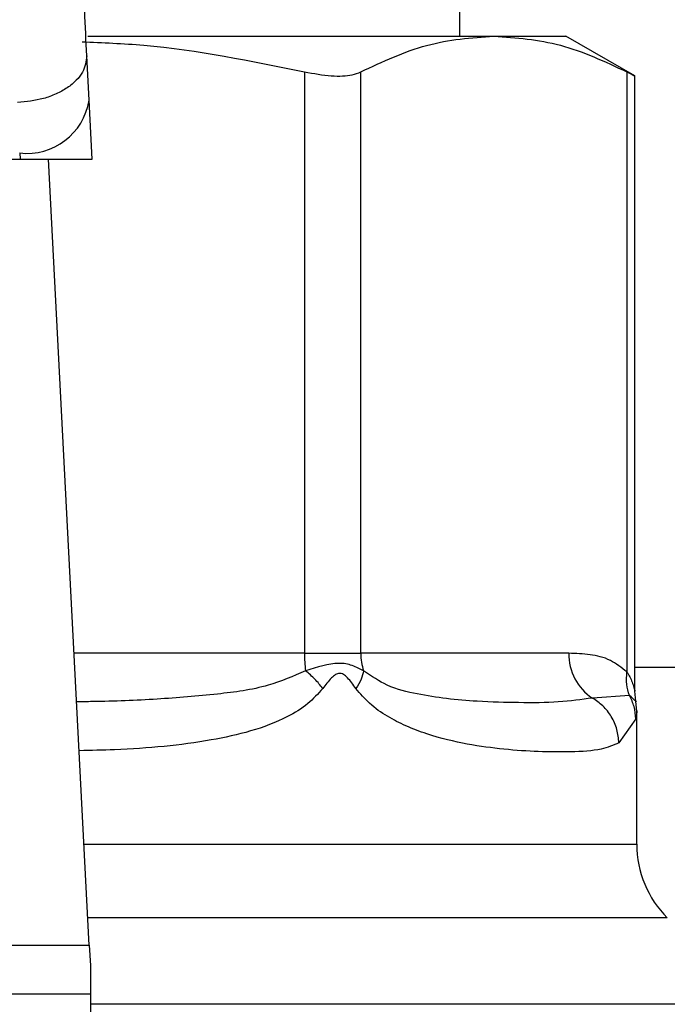
# Model space of a CAD drawing. Units: inches. Extents: x 0.4 to 10.6, y 0.4 to 8.1.
# Drawn here: x 6.7 to 6.8, y 3.4 to 3.5 of the extents above; entities that cross this region are included whole.
import ezdxf

# ---------------------------------------------------------------- set-up
doc = ezdxf.new("R2010")
doc.units = ezdxf.units.IN
doc.header["$MEASUREMENT"] = 0

msp = doc.modelspace()

# ---------------------------------------------------------------- linework, layer by layer
at = {"color": 7, "linetype": 'Continuous', "lineweight": 25}
for p, q in [((6.765762898284372, 3.468838404025784), (6.765762898284372, 3.552302970954905)), ((6.748870856903404, 3.468838404025785), (6.767305448925627, 3.468838404025784)), ((6.767305448925597, 3.468838404025802), (6.770566047890671, 3.468838404025802)), ((6.773706034106579, 3.467025532138811), (6.770566047890672, 3.468838404025802)), ((6.748930285515299, 3.465920843010053), (6.74882554604698, 3.467945806064228)), ((6.758707666974231, 3.467212483545945), (6.758707667455423, 3.440806907962806)), ((6.761264499424256, 3.440806907962806), (6.761264499623865, 3.467212483546008)), ((6.773346409651195, 3.467212483546088), (6.773346422420265, 3.439961027083751)), ((6.773706034106579, 3.439082099997494), (6.773706034106579, 3.467049206892275)), ((6.749068543626987, 3.463247852844713), (6.748930285515299, 3.465920843010053)), ((6.709663272747461, 3.463247852844598), (6.745799531695383, 3.463247852844608)), ((6.745784883987853, 3.463531041855797), (6.745799531695383, 3.463247852844608)), ((6.745799531695376, 3.463247852844696), (6.749068543627352, 3.463247852844696)), ((6.748943529309663, 3.427556177943061), (6.747097408194276, 3.463247852844696)), ((6.758707667455416, 3.440806907962806), (6.761264499424384, 3.440806907962806)), ((6.770707765566857, 3.440806907962806), (6.761264499424256, 3.440806907962806)), ((6.785366709295055, 3.440157301663615), (6.773706034106579, 3.440157301663615)), ((6.773752338532537, 3.438634539590529), (6.773706043562546, 3.439091692564612)), ((6.773459593135158, 3.43889500107197), (6.771776884846306, 3.438775163101573)), ((6.77379438384312, 3.438168219573396), (6.773743587778024, 3.438631982480495)), ((6.773794394347366, 3.432133901170837), (6.773794394347366, 3.438174167973887)), ((6.773750540324889, 3.437828742409263), (6.772984272145175, 3.436743416993673)), ((6.706519275132388, 3.427556177943061), (6.748943529309663, 3.427556177943061)), ((6.748943529310371, 3.427556177943097), (6.748991244741775, 3.426633679602634)), ((6.748991244741775, 3.426633679602634), (6.748991244741775, 3.425329069971074)), ((6.748991244741775, 3.425329069971074), (6.706471559701697, 3.425329069971074)), ((6.748991244741775, 3.425329069971074), (6.748991244741067, 3.377027380403752))]:
    msp.add_line(p, q, dxfattribs=at)
at = {"color": 1, "linetype": 'Continuous', "lineweight": 25}
for p, q in [((6.758707667455423, 3.440806907962806), (6.748258146722606, 3.440806907962806)), ((6.748706750521428, 3.432133901170838), (6.773794394347366, 3.432133901170837)), ((6.775178141261698, 3.428793239788634), (6.748879543351455, 3.428793239788634)), ((6.779103559796518, 3.424867821253843), (6.748991244741067, 3.424867821253843))]:
    msp.add_line(p, q, dxfattribs=at)
at = {"color": 7, "linetype": 'Continuous', "lineweight": 25}
for centre, radius, start, end in [((6.746115068639181, 3.466361313673354), 0.002849466698391874, 263.345849118509, 351.1075594902525), ((6.764605351536346, 3.440798904365417), 0.005897682576282179, 179.9222453080253, 187.6962974502234), ((6.763801791913679, 3.44080553551167), 0.002537292325947786, 179.9690080403024, 198.2946304009212), ((6.773112663582673, 3.440775220800679), 0.002405106763217232, 179.2451091112113, 236.2622291699844), ((6.778518803796185, 3.432133901170837), 0.004724409448819245, 180, 224.9999901184408)]:
    msp.add_arc(centre, radius, start, end, dxfattribs=at)
for points, knots in [([(6.748825546046296, 3.467945806064193), (6.748762796023905, 3.469295366334348), (6.74863735735148, 3.471993166943666), (6.748623630447254, 3.475171076153247), (6.748616770353165, 3.476759253343124)], [0, 0, 0, 0, 0.500244630939208, 1, 1, 1, 1]), ([(6.748613344571733, 3.46858205920304), (6.749548733062559, 3.46854251139838), (6.752943218385077, 3.468398994085763), (6.756286015259333, 3.467710938036267), (6.758707666974231, 3.467212483545945)], [0, 0, 0, 0, 0.2755612123641403, 1, 1, 1, 1]), ([(6.761264499623865, 3.467212483546008), (6.762258872604216, 3.467677729910548), (6.76425699999261, 3.46861261201385), (6.766286123628396, 3.468762904808118), (6.76730544892553, 3.468838404025845)], [0, 0, 0, 0, 0.4976524450476176, 1, 1, 1, 1]), ([(6.76730544892553, 3.468838404025845), (6.768314821399251, 3.46876437178146), (6.770343932701118, 3.468615546974272), (6.772342181107303, 3.467681761534529), (6.773346409651195, 3.467212483546088)], [0, 0, 0, 0, 0.4974455924585357, 0.9999999999999999, 0.9999999999999999, 0.9999999999999999, 0.9999999999999999]), ([(6.748825546046988, 3.467945806064229), (6.748794935586164, 3.467692915148576), (6.748747789999527, 3.467303417890039), (6.748364703715695, 3.466819681510568), (6.74795923515546, 3.466480731895794), (6.747449532939878, 3.466201198430371), (6.746705147259778, 3.465923248159748), (6.74608371658594, 3.465861606043763), (6.74568014451955, 3.465821574167043)], [0, 0, 0, 0, 0.2388345832624949, 0.3678479916303363, 0.4997586591669773, 0.6317048411901154, 0.760820241839554, 1, 1, 1, 1]), ([(6.758707666974231, 3.467212483545945), (6.759128179396085, 3.467138468574952), (6.759969585092753, 3.466990371598512), (6.760816070453967, 3.467033701336253), (6.761142030585862, 3.467163656915828), (6.761264499623865, 3.467212483546008)], [0, 0, 0, 0, 0.38412923057545, 0.7686063622989461, 1, 1, 1, 1]), ([(6.773346409651195, 3.467212483546088), (6.773514261473972, 3.467125222921641), (6.773732872970194, 3.467011574017768), (6.773673894668145, 3.467042185786221), (6.773660200423312, 3.467049293570565)], [0, 0, 0, 0, 0.7678087643033811, 1, 1, 1, 1]), ([(6.77334642242027, 3.439961027083751), (6.773098334772958, 3.440154194084533), (6.772552938459797, 3.44057885275332), (6.771660981823518, 3.440771241097476), (6.771029743051139, 3.440794860405401), (6.770707765566857, 3.440806907962806)], [0, 0, 0, 0, 0.2901848480597289, 0.6379428721314984, 1, 1, 1, 1]), ([(6.761392747282247, 3.440009070628145), (6.761229563920594, 3.440098122773315), (6.760910703821278, 3.440272130561643), (6.760067770409421, 3.440433626980961), (6.759283487365679, 3.44017886323761), (6.758760796133667, 3.440009074057611)], [0, 0, 0, 0, 0.2590538801899221, 0.5061909812936866, 1, 1, 1, 1]), ([(6.759541313923441, 3.439211234347575), (6.759428242411693, 3.439353938182355), (6.759207354031279, 3.439632714139766), (6.758907255492422, 3.439885612465434), (6.758760775697105, 3.440009053569549)], [0, 0, 0, 0, 0.5118943401902324, 0.9999999999999999, 0.9999999999999999, 0.9999999999999999, 0.9999999999999999]), ([(6.761392699889414, 3.440009052220204), (6.761366172479073, 3.439885609797737), (6.761311825218521, 3.439632710724248), (6.761136805845227, 3.439353936349606), (6.761047215078373, 3.439211234375912)], [0, 0, 0, 0, 0.4881094294394924, 1, 1, 1, 1]), ([(6.771776884494497, 3.438775162459485), (6.771280529624486, 3.43870476939373), (6.770290367907651, 3.438564344622963), (6.76851355204638, 3.438557074807093), (6.766782041048161, 3.438604611340342), (6.765215359242997, 3.438724620938766), (6.763848117633237, 3.438950453011444), (6.762563441493479, 3.439229592195858), (6.761749987955289, 3.439771210564294), (6.761392747282174, 3.440009070628118)], [0, 0, 0, 0, 0.1984003640092653, 0.3957822455604083, 0.5772047676378408, 0.6993795520438235, 0.809565482892988, 0.9163677433538208, 1, 1, 1, 1]), ([(6.773459590881569, 3.43889499991204), (6.773406817383574, 3.439059298886401), (6.773298441464516, 3.439396704080736), (6.773330020379104, 3.439769674165074), (6.773346221986628, 3.43996102700299)], [0, 0, 0, 0, 0.4869485624961188, 1, 1, 1, 1]), ([(6.761047098378922, 3.43921123435509), (6.760924485893943, 3.439380723496393), (6.760750451235379, 3.439621294306472), (6.760514673446584, 3.439832433251591), (6.760385934939248, 3.439889926856673), (6.760262843962336, 3.439906570741632), (6.760102575256568, 3.439845718035937), (6.759845459583296, 3.439613813803559), (6.759667376220425, 3.439378178895382), (6.759541206252553, 3.439211234334617)], [0, 0, 0, 0, 0.2841118899988303, 0.4032649348768629, 0.456040310566838, 0.5052328806747741, 0.6047271667024089, 0.7199538470450692, 1, 1, 1, 1]), ([(6.772984272145175, 3.436743416993673), (6.772731831497977, 3.436635480507523), (6.772167685377783, 3.43639426757068), (6.77092398880601, 3.436319393125586), (6.769409358197374, 3.436327247461406), (6.767823482169734, 3.43642979499454), (6.766121715996588, 3.436653360476459), (6.76459433474859, 3.437011459727384), (6.763354229118403, 3.437475447461151), (6.762478981318401, 3.437927582188691), (6.761691301790322, 3.438454920215253), (6.761248515747208, 3.438974764319465), (6.761047098378922, 3.43921123435509)], [0, 0, 0, 0, 0.1345829901809324, 0.3007616744686892, 0.4383137413253202, 0.5636983413084707, 0.681237914056053, 0.7994842010837794, 0.8574651355972992, 0.9082574134205529, 0.9582675410936166, 1, 1, 1, 1]), ([(6.772984279862873, 3.436743416993814), (6.772964200943347, 3.436948940887833), (6.772923614180038, 3.437364379060677), (6.772659951343346, 3.437941217249108), (6.772278291993232, 3.438436835788539), (6.771941316801895, 3.438664203057214), (6.771776879697554, 3.438775153703565)], [0, 0, 0, 0, 0.250750620903777, 0.506857756295563, 0.7593565203973321, 1, 1, 1, 1]), ([(6.773750567469518, 3.437828742413894), (6.773735636368245, 3.438017881191676), (6.773706281330924, 3.438389734263927), (6.773540869932799, 3.438728529920058), (6.773459593135158, 3.43889500107197)], [0, 0, 0, 0, 0.5086384701249563, 0.9999999999999999, 0.9999999999999999, 0.9999999999999999, 0.9999999999999999])]:
    msp.add_open_spline(points, degree=3, knots=knots, dxfattribs=at)
at = {"color": 1, "linetype": 'Continuous', "lineweight": 25}
for points, knots in [([(6.758760796133632, 3.440009074057578), (6.758201069581476, 3.439768093475897), (6.756926141177773, 3.439219195112682), (6.754643944700464, 3.438927121720724), (6.751987018074599, 3.438704159760887), (6.749851870157294, 3.438620606931194), (6.748613015254265, 3.43860775762098), (6.748372025164284, 3.438605258089827)], [0, 0, 0, 0, 0.1762442325855602, 0.4014438429741976, 0.6621839939224526, 0.9342858396871927, 1, 1, 1, 1]), ([(6.773346422420265, 3.439961027083751), (6.773369284309367, 3.43992418990643), (6.773489394025241, 3.43973065809101), (6.773610600577423, 3.439446743130962), (6.773693167660851, 3.43914601280942), (6.77370175805395, 3.439104957256796), (6.773705747082619, 3.439085892730353)], [0, 0, 0, 0, 0.1039564564982713, 0.5461569863402045, 0.7892537895186812, 1, 1, 1, 1]), ([(6.759541206252553, 3.439211234334617), (6.75932312150525, 3.438970292922273), (6.758843092979123, 3.43843995436132), (6.757225498911487, 3.437481887841384), (6.754346999604175, 3.436740251554758), (6.751118890921146, 3.436447996500359), (6.74902382017839, 3.436395627514524), (6.748487010448277, 3.436382209265402)], [0, 0, 0, 0, 0.08176815977651479, 0.1799807171620652, 0.5016358769426916, 0.8723065980843573, 1, 1, 1, 1]), ([(6.773747586678268, 3.438632423661534), (6.773748454020756, 3.438631632802502), (6.773845104159381, 3.438543505406328), (6.773651496862235, 3.438720054145337), (6.773459627005274, 3.438895018528391)], [0, 0, 0, 0, 0.008974042871349994, 1, 1, 1, 1]), ([(6.773794270594966, 3.438174167973887), (6.773794311845688, 3.438174493834607), (6.773808933858905, 3.43829000064914), (6.773779695849659, 3.438059045751325), (6.773750540324889, 3.437828742409263)], [0, 0, 0, 0, 0.002821138492987058, 1, 1, 1, 1])]:
    msp.add_open_spline(points, degree=3, knots=knots, dxfattribs=at)

doc.saveas('drawing.dxf')
